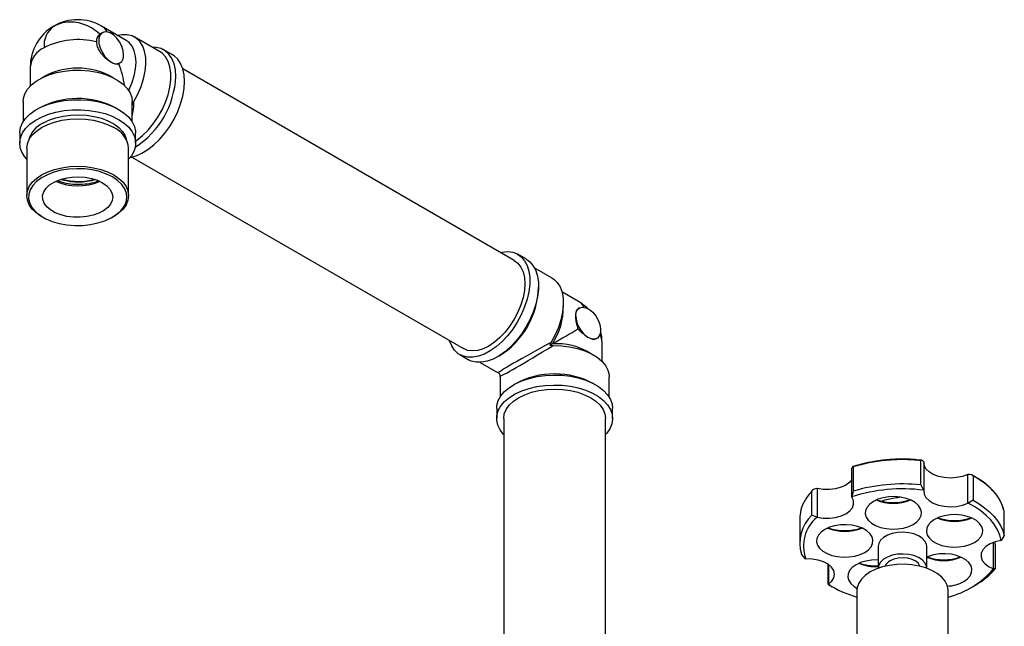
# Model space of a CAD drawing. Units: millimetres. Extents: x 3 to 1996, y 5 to 1995.
# Drawn here: x 1435 to 1716, y 369 to 542 of the extents above; entities that cross this region are included whole.
import ezdxf

# ---------------------------------------------------------------- set-up
doc = ezdxf.new("R2010")
doc.units = ezdxf.units.MM

msp = doc.modelspace()

# ---------------------------------------------------------------- linework, layer by layer
at = {"color": 7, "linetype": 'Continuous', "lineweight": 25}
for p, q in [((1458.89, 538.21), (1458.21, 537.81)), ((1465.66, 535.97), (1458.59, 540.06)), ((1475.15, 532.81), (1468.07, 536.89)), ((1478.83, 531.84), (1476.35, 533.27)), ((1438.34, 528.36), (1438.34, 522.96)), ((1463.55, 529.35), (1463.89, 529.54)), ((1576.12, 473.36), (1481.77, 527.83)), ((1436.34, 518.57), (1436.34, 512.85)), ((1467.34, 512.85), (1467.34, 518.57)), ((1467.44, 517.77), (1467.85, 518.6)), ((1435.34, 509.58), (1435.34, 506.73)), ((1468.34, 506.73), (1468.34, 509.58)), ((1437.34, 505.26), (1437.34, 491.78)), ((1466.34, 491.78), (1466.34, 505.26)), ((1467.27, 502.72), (1561.62, 448.25)), ((1441.59, 485.87), (1441.94, 485.66)), ((1461.74, 485.66), (1462.09, 485.87)), ((1579.59, 473.67), (1577.12, 475.1)), ((1586.87, 468.31), (1581.92, 471.17)), ((1594.35, 461.68), (1589.68, 464.38)), ((1594.65, 459.83), (1594.32, 459.64)), ((1586.64, 450.03), (1586.23, 449.19)), ((1586.23, 449.19), (1587.16, 449.13)), ((1599.32, 450.98), (1599.65, 451.17)), ((1601.1, 444.59), (1601.1, 449.99)), ((1560.62, 446.52), (1563.09, 445.09)), ((1566.42, 444.32), (1571.37, 441.46)), ((1571.6, 441.34), (1571.37, 441.46)), ((1572.01, 440.98), (1571.6, 441.34)), ((1572.11, 440.45), (1572.01, 440.98)), ((1572.1, 440.19), (1572.11, 440.45)), ((1572.1, 440.19), (1572.1, 434.47)), ((1603.1, 434.47), (1603.1, 440.19)), ((1571.1, 431.21), (1571.1, 428.35)), ((1604.1, 428.35), (1604.1, 431.21)), ((1573.1, 428.35), (1573.1, 307.32)), ((1602.1, 308.53), (1602.1, 428.35)), ((1691.83, 409.43), (1691.83, 416.38)), ((1692.59, 416.11), (1692.66, 416.04)), ((1692.66, 416.04), (1692.66, 407.88)), ((1672.18, 414.14), (1672.21, 414.2)), ((1672.18, 405.98), (1672.18, 414.14)), ((1672.58, 414.58), (1672.58, 407.64)), ((1705.16, 404.24), (1705.16, 412.41)), ((1705.16, 412.41), (1705.27, 412.41)), ((1706.68, 412.04), (1706.68, 405.1)), ((1691.83, 409.43), (1692.59, 407.94)), ((1660.85, 400.83), (1660.85, 407.77)), ((1662.19, 408.38), (1662.32, 408.4)), ((1662.32, 408.4), (1662.32, 400.24)), ((1672.58, 407.64), (1672.21, 406.04)), ((1692.66, 407.88), (1692.59, 407.94)), ((1672.21, 406.04), (1672.18, 405.98)), ((1681, 404.96), (1681, 404.74)), ((1681.14, 404.71), (1681.14, 405.04)), ((1688.53, 405.31), (1688.53, 405.14)), ((1688.72, 405.21), (1688.72, 405.23)), ((1705.27, 404.24), (1705.16, 404.24)), ((1706.68, 405.1), (1705.27, 404.24)), ((1662.19, 400.22), (1660.85, 400.83)), ((1715.59, 395.08), (1715.59, 402.02)), ((1657.35, 399.76), (1657.35, 392.82)), ((1662.32, 400.24), (1662.19, 400.22)), ((1712.49, 385.59), (1712.49, 393.05)), ((1713.03, 392.53), (1713.03, 385.59)), ((1714.62, 393.58), (1714.71, 393.64)), ((1715.59, 395.08), (1714.71, 393.64)), ((1659.03, 388.44), (1657.85, 389.7)), ((1679.7, 392.01), (1679.7, 385.8)), ((1693.5, 385.8), (1693.5, 392.01)), ((1659.03, 388.44), (1659.12, 388.41)), ((1665.45, 381.16), (1665.45, 386.85)), ((1665.54, 386.79), (1665.54, 381.22)), ((1712.53, 385.54), (1712.49, 385.59)), ((1713.03, 385.59), (1712.53, 385.54)), ((1665.91, 380.88), (1665.45, 381.16)), ((1665.45, 381.16), (1665.53, 381.14)), ((1665.54, 381.22), (1665.53, 381.14)), ((1665.91, 380.88), (1666.62, 380.48)), ((1673.6, 379.35), (1673.6, 365.05)), ((1699.6, 366.13), (1699.6, 379.35)), ((1706.58, 380.48), (1707.29, 380.88))]:
    msp.add_line(p, q, dxfattribs=at)
at = {"color": 8, "linetype": 'Continuous', "lineweight": 25}
msp.add_line((1462.8, 516.73), (1463.14, 516.52), dxfattribs=at)
at = {"color": 7, "linetype": 'Continuous', "lineweight": 25, "flags": 128}
for points in [[(1464.92, 531.83), (1464.79, 533.03), (1464.39, 534.29), (1463.77, 535.52), (1462.96, 536.62), (1462.04, 537.51), (1461.06, 538.13), (1460.11, 538.42), (1459.26, 538.36), (1458.56, 537.96), (1458.09, 537.25), (1457.87, 536.28), (1457.91, 535.13), (1458.22, 533.88), (1458.77, 532.63), (1459.52, 531.48), (1460.42, 530.51), (1461.39, 529.79)], [(1467.85, 518.6), (1468.98, 520.7), (1469.91, 522.86), (1470.61, 525.03), (1471.07, 527.17), (1471.27, 529.22), (1471.22, 531.13), (1470.91, 532.86), (1470.35, 534.37), (1469.55, 535.63), (1468.53, 536.59), (1467.32, 537.25), (1465.95, 537.58), (1464.44, 537.57), (1463.27, 537.36)], [(1479.77, 525.71), (1479.65, 527.6), (1479.28, 529.31), (1478.67, 530.79), (1477.83, 532.03), (1476.79, 532.98), (1475.57, 533.64), (1474.18, 533.98), (1473.02, 534.03)], [(1482.25, 524.28), (1482.12, 526.17), (1481.75, 527.88), (1481.14, 529.36), (1480.31, 530.6), (1479.27, 531.55), (1478.83, 531.84)], [(1436.34, 518.57), (1436.41, 519.4), (1436.81, 520.75), (1437.57, 522.06), (1438.66, 523.28), (1440.07, 524.39), (1441.75, 525.36), (1443.68, 526.17), (1445.79, 526.8), (1448.05, 527.24), (1450.4, 527.48), (1452.78, 527.5), (1455.14, 527.31), (1457.43, 526.91), (1459.58, 526.32), (1461.54, 525.54), (1463.28, 524.6), (1464.75, 523.52), (1465.91, 522.32), (1466.74, 521.03), (1467.22, 519.68), (1467.34, 518.57)], [(1466.72, 502.6), (1466.81, 502.62), (1468.46, 503.07), (1470.15, 503.84), (1471.85, 504.89), (1473.53, 506.22), (1475.14, 507.78), (1476.66, 509.56), (1478.04, 511.5), (1479.27, 513.57), (1480.31, 515.73), (1481.14, 517.93), (1481.75, 520.12), (1482.12, 522.25), (1482.25, 524.28)], [(1435.34, 509.58), (1435.34, 509.76), (1435.56, 511.14), (1436.13, 512.49), (1437.03, 513.78), (1438.25, 514.98), (1439.75, 516.07), (1441.52, 517.02), (1443.5, 517.8), (1445.67, 518.42), (1447.96, 518.84), (1450.34, 519.07), (1452.74, 519.09), (1455.13, 518.92), (1457.45, 518.54), (1459.65, 517.97), (1461.68, 517.23), (1463.51, 516.32)], [(1437.34, 502.18), (1436.77, 502.84), (1435.96, 504.15), (1435.47, 505.51), (1435.34, 506.9), (1435.56, 508.28), (1436.13, 509.64), (1437.03, 510.93), (1438.25, 512.13), (1439.75, 513.21), (1441.52, 514.16), (1443.5, 514.95), (1445.67, 515.56), (1447.96, 515.98), (1450.34, 516.21), (1452.74, 516.24), (1455.13, 516.06), (1457.45, 515.68), (1459.65, 515.12), (1461.68, 514.37), (1463.51, 513.46)], [(1463.51, 516.32), (1465.08, 515.27), (1466.37, 514.09), (1467.36, 512.82), (1468.01, 511.48), (1468.32, 510.11), (1468.34, 509.58)], [(1437.34, 505.26), (1437.52, 506.57), (1438.05, 507.84), (1438.92, 509.06), (1440.11, 510.18), (1441.59, 511.18), (1443.32, 512.03), (1445.26, 512.71), (1447.36, 513.22), (1449.57, 513.52), (1451.84, 513.63), (1454.11, 513.52), (1456.32, 513.22), (1458.42, 512.71), (1460.36, 512.03), (1462.09, 511.18)], [(1441.94, 512.44), (1443.66, 513.28), (1445.59, 513.96), (1447.68, 514.44), (1449.87, 514.73), (1452.12, 514.81), (1454.36, 514.68), (1456.54, 514.34), (1458.59, 513.81), (1460.47, 513.09), (1462.13, 512.21), (1463.52, 511.18), (1464.61, 510.04), (1465.36, 508.82), (1465.76, 507.6)], [(1463.51, 513.46), (1465.08, 512.41), (1466.37, 511.24), (1467.36, 509.97), (1468.01, 508.63), (1468.32, 507.25), (1468.27, 505.86), (1467.88, 504.49), (1467.14, 503.16), (1466.34, 502.18)], [(1441.59, 485.87), (1440.11, 486.86), (1438.92, 487.98), (1438.05, 489.2), (1437.52, 490.47), (1437.34, 491.78), (1437.52, 493.09), (1438.05, 494.37), (1438.92, 495.58), (1440.11, 496.7), (1441.59, 497.7), (1443.32, 498.56), (1445.26, 499.24), (1447.36, 499.74), (1449.57, 500.05), (1451.84, 500.15), (1454.11, 500.05), (1456.32, 499.74), (1458.42, 499.24), (1460.36, 498.56), (1462.09, 497.7)], [(1461.74, 497.09), (1460.02, 497.93), (1458.1, 498.61), (1456.01, 499.09), (1453.81, 499.38), (1451.56, 499.46), (1449.32, 499.32), (1447.14, 498.99), (1445.09, 498.45), (1443.21, 497.74), (1441.55, 496.86), (1440.16, 495.83), (1439.07, 494.69), (1438.32, 493.47), (1437.91, 492.19), (1437.87, 490.89), (1438.18, 489.6), (1438.85, 488.36), (1439.86, 487.19), (1441.18, 486.14), (1442.77, 485.22), (1444.6, 484.46), (1446.61, 483.88), (1448.76, 483.49), (1450.99, 483.31), (1453.25, 483.33), (1455.46, 483.57), (1457.59, 484), (1459.56, 484.63), (1461.33, 485.43), (1462.86, 486.39), (1464.1, 487.48), (1465.03, 488.66), (1465.61, 489.92), (1465.84, 491.21), (1465.7, 492.51), (1465.21, 493.78), (1464.37, 494.99), (1463.2, 496.1), (1461.74, 497.09)], [(1458.91, 495.46), (1460.12, 494.61), (1461.03, 493.65), (1461.61, 492.6), (1461.84, 491.51), (1461.7, 490.42), (1461.21, 489.36), (1460.38, 488.37), (1459.24, 487.49), (1457.83, 486.75), (1456.21, 486.18), (1454.43, 485.8), (1452.55, 485.62), (1450.65, 485.64), (1448.8, 485.88), (1447.05, 486.31), (1445.47, 486.92), (1444.13, 487.7), (1443.06, 488.61), (1442.32, 489.62), (1441.91, 490.69), (1441.87, 491.79), (1442.18, 492.87), (1442.85, 493.9), (1443.83, 494.83), (1445.11, 495.65), (1446.64, 496.3), (1448.35, 496.78), (1450.18, 497.07), (1452.08, 497.15), (1453.97, 497.02), (1455.78, 496.68), (1457.45, 496.16), (1458.91, 495.46)], [(1462.09, 497.7), (1463.57, 496.7), (1464.76, 495.58), (1465.63, 494.37), (1466.16, 493.09), (1466.34, 491.78), (1466.16, 490.47), (1465.63, 489.2), (1464.76, 487.98), (1463.57, 486.86), (1462.09, 485.87)], [(1572.18, 475.64), (1572.63, 475.73), (1574.2, 475.87), (1575.66, 475.68), (1576.96, 475.18), (1578.1, 474.37), (1579.04, 473.27), (1579.76, 471.91), (1580.25, 470.31), (1580.5, 468.51), (1580.5, 466.54), (1580.25, 464.45), (1579.76, 462.28), (1579.04, 460.09), (1578.1, 457.9), (1576.96, 455.78), (1575.66, 453.77), (1574.2, 451.9), (1572.63, 450.23), (1570.99, 448.78), (1569.29, 447.59), (1567.59, 446.68), (1565.92, 446.07), (1564.3, 445.77), (1562.79, 445.8), (1561.4, 446.14), (1560.18, 446.8), (1559.14, 447.76), (1558.3, 448.99), (1557.69, 450.48), (1557.68, 450.52)], [(1579.59, 473.67), (1580.58, 472.94), (1581.52, 471.85), (1582.24, 470.48), (1582.73, 468.88), (1582.98, 467.08), (1582.98, 465.11), (1582.73, 463.02), (1582.24, 460.86), (1581.52, 458.66), (1580.58, 456.47), (1579.44, 454.35), (1578.13, 452.34), (1576.68, 450.48), (1575.11, 448.8), (1573.46, 447.35), (1571.77, 446.16), (1570.07, 445.25), (1568.39, 444.64), (1566.78, 444.34), (1565.26, 444.37), (1563.88, 444.71), (1563.09, 445.09)], [(1576.12, 473.36), (1576.12, 473.36), (1577.16, 472.55), (1578, 471.46), (1578.62, 470.09), (1578.99, 468.5), (1579.12, 466.73), (1578.99, 464.8), (1578.62, 462.78), (1578, 460.71), (1577.16, 458.64), (1576.12, 456.62), (1574.89, 454.71), (1573.52, 452.94), (1572.03, 451.38), (1570.47, 450.04), (1568.87, 448.97), (1567.26, 448.19), (1565.7, 447.72), (1564.21, 447.57), (1562.84, 447.75), (1561.62, 448.25)], [(1586.87, 468.31), (1587.33, 468.01), (1588.34, 467.05), (1589.14, 465.8), (1589.7, 464.29), (1590.01, 462.55), (1590.07, 460.64), (1589.86, 458.59), (1589.4, 456.45), (1588.7, 454.28), (1587.77, 452.12), (1586.64, 450.03)], [(1593.62, 457.54), (1593.75, 458.58), (1594.14, 459.38), (1594.77, 459.89), (1595.57, 460.06), (1596.5, 459.89), (1597.48, 459.38), (1598.43, 458.57), (1599.28, 457.53), (1599.97, 456.33), (1600.45, 455.07), (1600.67, 453.84), (1600.63, 452.74), (1600.32, 451.85), (1599.76, 451.24), (1599.01, 450.95), (1598.12, 451.01), (1597.15, 451.42)], [(1587.16, 449.13), (1589.54, 449.07), (1591.87, 448.79), (1594.1, 448.31), (1596.18, 447.64), (1598.06, 446.8), (1599.69, 445.79), (1601.04, 444.66), (1602.06, 443.42), (1602.75, 442.1), (1603.08, 440.74), (1603.1, 440.19)], [(1571.1, 431.21), (1571.17, 432.08), (1571.57, 433.45), (1572.3, 434.77), (1573.37, 436.02), (1574.73, 437.17), (1576.37, 438.19), (1578.25, 439.06), (1580.33, 439.76), (1582.56, 440.28), (1584.9, 440.61), (1587.3, 440.73), (1589.71, 440.66), (1592.07, 440.38), (1594.33, 439.91), (1596.46, 439.25), (1598.39, 438.42), (1600.09, 437.43), (1601.53, 436.32), (1602.67, 435.09), (1603.49, 433.79), (1603.97, 432.42), (1604.1, 431.21)], [(1573.1, 423.81), (1573.07, 423.84), (1572.09, 425.11), (1571.44, 426.45), (1571.13, 427.83), (1571.17, 429.22), (1571.57, 430.59), (1572.3, 431.92), (1573.37, 433.16), (1574.73, 434.31), (1576.37, 435.33), (1578.25, 436.2), (1580.33, 436.9), (1582.56, 437.42), (1584.9, 437.75), (1587.3, 437.87), (1589.71, 437.8), (1592.07, 437.52), (1594.33, 437.05), (1596.46, 436.39), (1598.39, 435.56), (1600.09, 434.58), (1601.53, 433.46), (1602.67, 432.24), (1603.49, 430.93), (1603.97, 429.57), (1604.1, 428.18), (1603.88, 426.79), (1603.32, 425.44), (1602.41, 424.15), (1602.1, 423.81)], [(1573.1, 428.35), (1573.28, 429.66), (1573.81, 430.94), (1574.69, 432.15), (1575.87, 433.27), (1577.35, 434.27), (1579.08, 435.12), (1581.02, 435.81), (1583.12, 436.31), (1585.34, 436.62), (1587.6, 436.72), (1589.87, 436.62), (1592.09, 436.31), (1594.19, 435.81), (1596.13, 435.12), (1597.86, 434.27), (1599.34, 433.27), (1600.52, 432.15), (1601.4, 430.94), (1601.93, 429.66), (1602.1, 428.35)], [(1705.16, 412.41), (1703.68, 411.85), (1702.02, 411.51), (1700.26, 411.39), (1698.51, 411.51), (1696.85, 411.86), (1695.37, 412.42), (1694.16, 413.17), (1693.28, 414.05), (1692.77, 415.03), (1692.66, 415.56)], [(1672.18, 410.89), (1671.59, 410.21), (1670.5, 409.41), (1669.12, 408.78), (1667.53, 408.34), (1665.8, 408.13), (1664.03, 408.15), (1662.32, 408.4)], [(1692.66, 407.88), (1692.77, 406.86), (1693.28, 405.88), (1694.16, 405), (1695.37, 404.26), (1696.85, 403.7), (1698.51, 403.35), (1700.26, 403.23), (1702.02, 403.34), (1703.68, 403.69), (1705.16, 404.24)], [(1662.32, 400.24), (1664.03, 399.98), (1665.8, 399.96), (1667.53, 400.17), (1669.12, 400.61), (1670.5, 401.25), (1671.59, 402.05), (1672.34, 402.97), (1672.69, 403.97), (1672.64, 404.99), (1672.18, 405.98)], [(1689.67, 398.21), (1690.73, 398.96), (1691.49, 399.82), (1691.93, 400.76), (1692.01, 401.73), (1691.75, 402.68), (1691.15, 403.59), (1690.24, 404.4), (1689.05, 405.08), (1687.64, 405.61), (1686.08, 405.96), (1684.42, 406.11), (1682.74, 406.06), (1681.12, 405.81), (1679.63, 405.37), (1678.32, 404.76), (1677.27, 404.01), (1676.51, 403.14), (1676.07, 402.21), (1675.98, 401.24), (1676.25, 400.29), (1676.85, 399.38), (1677.76, 398.57), (1678.95, 397.88), (1680.36, 397.36), (1681.92, 397.01), (1683.58, 396.86), (1685.25, 396.91), (1686.87, 397.16), (1688.37, 397.6), (1689.67, 398.21)], [(1714.71, 393.64), (1714.32, 395.15), (1713.69, 396.63), (1712.82, 398.07), (1711.73, 399.46), (1710.41, 400.78), (1708.89, 402.03), (1707.17, 403.18), (1705.27, 404.24)], [(1706.68, 405.1), (1708.41, 404.07), (1709.99, 402.96), (1711.39, 401.78), (1712.62, 400.53), (1713.66, 399.23), (1714.51, 397.88), (1715.15, 396.49), (1715.59, 395.08)], [(1707.09, 393.09), (1708.14, 393.84), (1708.9, 394.7), (1709.34, 395.64), (1709.43, 396.6), (1709.16, 397.56), (1708.56, 398.47), (1707.65, 399.28), (1706.46, 399.96), (1705.06, 400.49), (1703.49, 400.84), (1701.83, 400.99), (1700.16, 400.94), (1698.54, 400.69), (1697.04, 400.25), (1695.74, 399.64), (1694.68, 398.89), (1693.92, 398.02), (1693.49, 397.09), (1693.4, 396.12), (1693.66, 395.16), (1694.26, 394.26), (1695.18, 393.45), (1696.36, 392.76), (1697.77, 392.23), (1699.34, 391.89), (1700.99, 391.74), (1702.67, 391.79), (1704.29, 392.04), (1705.78, 392.48), (1707.09, 393.09)], [(1675.85, 390.23), (1676.91, 390.98), (1677.67, 391.85), (1678.11, 392.78), (1678.19, 393.75), (1677.93, 394.71), (1677.33, 395.61), (1676.42, 396.42), (1675.23, 397.11), (1673.82, 397.63), (1672.26, 397.98), (1670.6, 398.13), (1668.92, 398.08), (1667.3, 397.83), (1665.81, 397.39), (1664.5, 396.78), (1663.45, 396.03), (1662.69, 395.17), (1662.25, 394.23), (1662.17, 393.26), (1662.43, 392.31), (1663.03, 391.4), (1663.94, 390.59), (1665.13, 389.91), (1666.54, 389.38), (1668.1, 389.03), (1669.76, 388.88), (1671.43, 388.93), (1673.06, 389.18), (1674.55, 389.62), (1675.85, 390.23)], [(1693.5, 392.01), (1693.43, 392.58), (1693.01, 393.48), (1692.25, 394.29), (1691.19, 394.98), (1689.87, 395.51), (1688.39, 395.85), (1686.8, 395.99), (1685.2, 395.91), (1683.68, 395.62), (1682.32, 395.13), (1681.19, 394.48), (1680.35, 393.69), (1679.84, 392.81), (1679.7, 392.01)], [(1714.62, 393.58), (1712.98, 393.21), (1711.53, 392.63), (1710.35, 391.87), (1709.5, 390.97), (1709.03, 389.99), (1708.97, 388.97), (1709.31, 387.97), (1710.04, 387.04), (1711.12, 386.24), (1712.49, 385.59)], [(1693.5, 385.71), (1693.43, 386.38), (1693.01, 387.27), (1692.25, 388.08), (1691.19, 388.78), (1689.87, 389.31), (1688.39, 389.65), (1686.8, 389.78), (1685.2, 389.7), (1683.68, 389.41), (1682.32, 388.92), (1681.19, 388.27), (1680.35, 387.48), (1679.84, 386.61), (1679.7, 385.71)], [(1704.03, 381.94), (1705.09, 382.7), (1705.85, 383.56), (1706.28, 384.49), (1706.37, 385.46), (1706.11, 386.42), (1705.51, 387.32), (1704.59, 388.13), (1703.41, 388.82), (1702, 389.35), (1700.43, 389.69), (1698.78, 389.85), (1697.1, 389.79), (1695.48, 389.54), (1693.98, 389.1), (1693.61, 388.95)], [(1665.54, 381.22), (1666.49, 382.08), (1667.07, 383.04), (1667.25, 384.06), (1667.02, 385.07), (1666.4, 386.02), (1665.42, 386.87), (1664.12, 387.56), (1662.58, 388.07), (1660.89, 388.35), (1659.12, 388.41)], [(1679.7, 388.07), (1679.47, 388.08), (1677.8, 388.03), (1676.18, 387.78), (1674.68, 387.34), (1673.38, 386.73), (1672.32, 385.98), (1671.56, 385.11), (1671.13, 384.18), (1671.04, 383.21), (1671.3, 382.25), (1671.9, 381.35), (1672.82, 380.54), (1673.65, 380.03)], [(1699.6, 379.35), (1699.59, 379.66), (1699.32, 380.89), (1698.71, 382.08), (1697.77, 383.19), (1696.52, 384.2), (1695, 385.08), (1693.25, 385.8), (1691.33, 386.34), (1689.27, 386.69), (1687.14, 386.85), (1684.99, 386.8), (1682.89, 386.54), (1680.89, 386.09), (1679.05, 385.46), (1677.41, 384.66), (1676.02, 383.71), (1674.92, 382.65), (1674.14, 381.49), (1673.7, 380.28), (1673.6, 379.35)], [(1691.53, 386.29), (1691.12, 387.04), (1690.37, 387.7), (1689.34, 388.21), (1688.11, 388.55), (1686.77, 388.68), (1685.42, 388.6), (1684.15, 388.32), (1683.06, 387.84)]]:
    msp.add_lwpolyline(points, dxfattribs=at)
at = {"color": 8, "linetype": 'Continuous', "lineweight": 25, "flags": 128}
for points in [[(1466.36, 521.69), (1466.4, 521.78), (1467.28, 523.8), (1467.92, 525.84), (1468.32, 527.84), (1468.46, 529.74), (1468.33, 531.49), (1467.95, 533.04), (1467.32, 534.35), (1466.46, 535.39), (1465.66, 535.97)], [(1468.34, 507.32), (1468.65, 507.54), (1470.3, 508.86), (1471.88, 510.42), (1473.35, 512.2), (1474.69, 514.14), (1475.85, 516.21), (1476.82, 518.35), (1477.56, 520.52), (1478.07, 522.66), (1478.32, 524.72), (1478.32, 526.66), (1478.07, 528.43), (1477.56, 529.98), (1476.82, 531.29), (1475.85, 532.32), (1475.15, 532.81)]]:
    msp.add_lwpolyline(points, dxfattribs=at)
at = {"color": 7, "linetype": 'Continuous', "lineweight": 25}
for centre, radius, start, end in [((1451.84, 528.36), 13.5, 60.0027, 119.9973), ((1451.84, 528.36), 13.5, 120.1783, 180), ((1449.05, 534.54), 6.79, 125.698, 185.6204), ((1451.9, 515.12), 21.07, 75.5183, 117.1321), ((1459.68, 535.77), 2.52, 125.698, 185.6204), ((1462.77, 531.48), 2.18, 230.7967, 9.214), ((1454.52, 526.81), 25.27, 302.8134, 357.5111), ((1445.17, 505.67), 7.5, 115.509, 165.0389), ((1459.15, 504.58), 7.23, 5.3944, 65.9257), ((1451.84, 510.34), 15.78, 246.534, 293.3239), ((1587.6, 449.99), 13.5, 45.6605, 60.0027), ((1601.29, 457.89), 7.68, 182.6055, 237.3945), ((1587.6, 449.99), 13.5, 0, 14.3341), ((1686.6, 361.42), 48.3, 83.773, 106.8736), ((1686.61, 361.91), 46.42, 82.6024, 108.0779), ((1684, 416.87), 12.69, 247.3476, 292.6524), ((1684, 419), 14.57, 250.9855, 289.0145), ((1684.76, 398.61), 7.38, 119.3774, 120.6172), ((1668.42, 392.82), 11.02, 133.4176, 196.456), ((1669.17, 392.03), 10.75, 130.4438, 199.5246), ((1701.41, 411.75), 12.69, 247.3476, 292.6524), ((1701.41, 413.88), 14.57, 250.9855, 289.0145), ((1670.18, 408.89), 12.69, 247.3476, 292.6524), ((1670.18, 411.02), 14.57, 250.9855, 289.0145), ((1678.98, 398.69), 12.52, 247.374, 273.2851), ((1678.96, 400.64), 14.23, 250.8824, 272.9591), ((1684.23, 385.4), 2.71, 115.443, 160.6392), ((1698.36, 400.6), 12.69, 247.3476, 292.6524), ((1698.36, 402.73), 14.57, 250.9855, 289.0145), ((1693.35, 402.06), 25.32, 284.2881, 319.2583), ((1696.7, 399.66), 21.56, 299.4027, 319.246), ((1682.38, 407.93), 31.65, 237.8322, 253.8968), ((1698.69, 391.93), 11.33, 273.668, 298.1481)]:
    msp.add_arc(centre, radius, start, end, dxfattribs=at)
at = {"color": 8, "linetype": 'Continuous', "lineweight": 25}
for centre, radius, start, end in [((1456.09, 535.83), 4.91, 31.4199, 59.3784), ((1444.99, 527.76), 6.68, 113.84, 174.8399), ((1451.84, 507.99), 20.1, 59.4807, 120.5193), ((1451.86, 495.84), 23.58, 62.3506, 118.7056), ((1444.9, 532.37), 26.76, 327.2818, 329.0432), ((1559.53, 466.19), 23.47, 301.2233, 358.7821), ((1571.25, 459.97), 18.81, 326.5629, 1.1748), ((1591.86, 457.46), 4.91, 31.4199, 59.3784), ((1596.2, 449.94), 4.9, 0.624, 28.5757), ((1588.07, 430.84), 18.81, 58.8206, 93.4381), ((1587.6, 417.61), 23.44, 61.1719, 118.8281)]:
    msp.add_arc(centre, radius, start, end, dxfattribs=at)
at = {"color": 7, "linetype": 'Continuous', "lineweight": 25}
for centre, major_axis, ratio, start_param, end_param in [((1451.84, 528.36), (-9.55, 16.53), 0.577335, 4.085685, 4.447367), ((1587.6, 449.99), (13.5, 7.79), 0.00007, 4.663574, 5.232765), ((1587.6, 449.99), (16.01, 8.65), 0.026957, 1.616403, 3.129316), ((1587.6, 449.99), (15.5, 9.54), 0.027097, 3.153864, 4.666777)]:
    msp.add_ellipse(centre, major_axis=major_axis, ratio=ratio, start_param=start_param, end_param=end_param, dxfattribs=at)
at = {"color": 8, "linetype": 'Continuous', "lineweight": 25}
msp.add_ellipse((1451.84, 528.36), major_axis=(-11.83, 19.3), ratio=0.559028, start_param=3.628485, end_param=3.883337, dxfattribs=at)
at = {"color": 7, "linetype": 'Continuous', "lineweight": 25}
for points, knots in [([(1445.09, 540.06), (1445.74, 540.37), (1447.04, 541.01), (1449.24, 541.35), (1451.53, 541.23), (1453.83, 540.61), (1456.05, 539.51), (1457.48, 538.46), (1458.16, 537.85), (1458.21, 537.81)], [0, 0, 0, 0, 0.164804, 0.329609, 0.494413, 0.659217, 0.824022, 0.988826, 1, 1, 1, 1]), ([(1457.17, 535.52), (1457.22, 535.07), (1457.33, 534.16), (1458.09, 532.77), (1459.17, 531.48), (1460.36, 530.44), (1461.08, 529.98), (1461.39, 529.79)], [0, 0, 0, 0, 0.204488, 0.408622, 0.621784, 0.841858, 1, 1, 1, 1]), ([(1461.39, 529.79), (1461.48, 529.74), (1461.95, 529.48), (1462.71, 529.2), (1463.27, 529.21), (1463.51, 529.33), (1463.55, 529.35)], [0, 0, 0, 0, 0.106342, 0.507351, 0.914338, 1, 1, 1, 1]), ([(1446.14, 496.1), (1446.28, 496.03), (1447.15, 495.61), (1449.11, 495.2), (1451.84, 494.93), (1454.57, 495.13), (1456.57, 495.51), (1457.48, 495.91), (1457.66, 496)], [0, 0, 0, 0, 0.04495, 0.271316, 0.493817, 0.716318, 0.942683, 1, 1, 1, 1]), ([(1456.9, 496.32), (1456.13, 496.12), (1454.53, 495.7), (1451.84, 495.57), (1449.27, 495.75), (1447.79, 496.18), (1447.14, 496.37)], [0, 0, 0, 0, 0.250936, 0.518952, 0.786967, 1, 1, 1, 1]), ([(1447.53, 496.47), (1448.06, 496.32), (1449.41, 495.94), (1451.84, 495.77), (1454.42, 495.89), (1455.91, 496.28), (1456.57, 496.45)], [0, 0, 0, 0, 0.185708, 0.475813, 0.765917, 1, 1, 1, 1]), ([(1456.75, 496.39), (1456.61, 496.33), (1455.47, 495.89), (1452.81, 495.66), (1449.9, 495.78), (1448.31, 496.14), (1447.84, 496.25)], [0, 0, 0, 0, 0.056563, 0.445776, 0.835096, 1, 1, 1, 1]), ([(1593.62, 457.54), (1593.62, 457.65), (1593.62, 458.19), (1593.77, 458.96), (1594.02, 459.52), (1594.29, 459.59), (1594.34, 459.6)], [0, 0, 0, 0, 0.10642, 0.507724, 0.915011, 1, 1, 1, 1]), ([(1594.32, 453.86), (1594.21, 454.17), (1593.91, 455.01), (1593.66, 456.33), (1593.63, 457.18), (1593.62, 457.54)], [0, 0, 0, 0, 0.244021, 0.683906, 1, 1, 1, 1]), ([(1597.15, 451.42), (1597.05, 451.48), (1596.57, 451.76), (1595.66, 452.45), (1594.8, 453.28), (1594.39, 453.78), (1594.32, 453.86)], [0, 0, 0, 0, 0.106342, 0.507351, 0.914338, 1, 1, 1, 1]), ([(1599.28, 451.04), (1599.17, 450.96), (1598.86, 450.75), (1598.12, 450.92), (1597.44, 451.27), (1597.15, 451.42)], [0, 0, 0, 0, 0.243555, 0.683711, 1, 1, 1, 1]), ([(1586.95, 449.61), (1586.86, 449.56), (1586.61, 449.41), (1586.38, 449.28), (1586.23, 449.19)], [0, 0, 0, 0, 0.352995, 1, 1, 1, 1]), ([(1692.03, 416.46), (1691.17, 416.55), (1689.4, 416.73), (1686.88, 416.79), (1684.73, 416.75), (1682.85, 416.65), (1680.81, 416.46), (1678.22, 416.09), (1675.32, 415.52), (1673.41, 414.92), (1672.49, 414.63)], [0, 0, 0, 0, 0.129389, 0.267601, 0.37238, 0.449011, 0.54715, 0.679003, 0.844566, 1, 1, 1, 1]), ([(1692.59, 416.11), (1692.45, 416.22), (1692.23, 416.4), (1692, 416.5), (1691.89, 416.49), (1691.85, 416.45), (1691.84, 416.41), (1691.83, 416.39), (1691.83, 416.38)], [0, 0, 0, 0, 0.498244, 0.748784, 0.87419, 0.941856, 0.971477, 1, 1, 1, 1]), ([(1672.58, 414.58), (1672.58, 414.59), (1672.58, 414.62), (1672.57, 414.65), (1672.55, 414.69), (1672.5, 414.68), (1672.38, 414.55), (1672.28, 414.34), (1672.21, 414.2)], [0, 0, 0, 0, 0.028428, 0.058083, 0.126376, 0.252022, 0.50186, 1, 1, 1, 1]), ([(1706.68, 412.04), (1706.68, 412.05), (1706.68, 412.08), (1706.65, 412.13), (1706.58, 412.2), (1706.37, 412.3), (1705.93, 412.4), (1705.53, 412.41), (1705.27, 412.41)], [0, 0, 0, 0, 0.028428, 0.058083, 0.126376, 0.252022, 0.50186, 1, 1, 1, 1]), ([(1715.47, 402.12), (1715.36, 402.57), (1715.11, 403.64), (1714.31, 405.24), (1713.2, 406.87), (1711.5, 408.76), (1709.31, 410.63), (1707.2, 411.79), (1706.34, 412.27)], [0, 0, 0, 0, 0.117236, 0.275691, 0.425508, 0.566696, 0.82298, 1, 1, 1, 1]), ([(1660.85, 407.77), (1660.14, 406.91), (1658.72, 405.18), (1657.56, 402.45), (1657.44, 400.63), (1657.39, 399.76)], [0, 0, 0, 0, 0.344, 0.688, 1, 1, 1, 1]), ([(1662.19, 408.38), (1661.94, 408.33), (1661.56, 408.26), (1661.14, 408.08), (1660.95, 407.95), (1660.87, 407.86), (1660.85, 407.81), (1660.85, 407.78), (1660.85, 407.77)], [0, 0, 0, 0, 0.498244, 0.748784, 0.87419, 0.941856, 0.971477, 1, 1, 1, 1]), ([(1681.14, 405.04), (1682.35, 405.37), (1683.88, 405.78), (1685.4, 405.9), (1685.71, 405.93)], [0, 0, 0, 0, 0.797519, 1, 1, 1, 1]), ([(1713.03, 392.53), (1713.03, 392.54), (1713.03, 392.57), (1713.02, 392.64), (1713, 392.75), (1712.94, 392.92), (1712.89, 393.02), (1712.87, 393.08)], [0, 0, 0, 0, 0.071553, 0.146195, 0.318089, 0.634338, 1, 1, 1, 1])]:
    msp.add_open_spline(points, degree=3, knots=knots, dxfattribs=at)
for points in [[(1691.83, 416.38), (1690.19, 416.5), (1686.9, 416.75), (1681.92, 416.5), (1677.06, 415.83), (1674.07, 415), (1672.58, 414.58)], [(1715.59, 402.02), (1715.28, 402.96), (1714.68, 404.85), (1712.73, 407.5), (1710.13, 409.97), (1707.83, 411.35), (1706.68, 412.04)]]:
    msp.add_open_spline(points, degree=3, dxfattribs=at)

doc.saveas('drawing.dxf')
